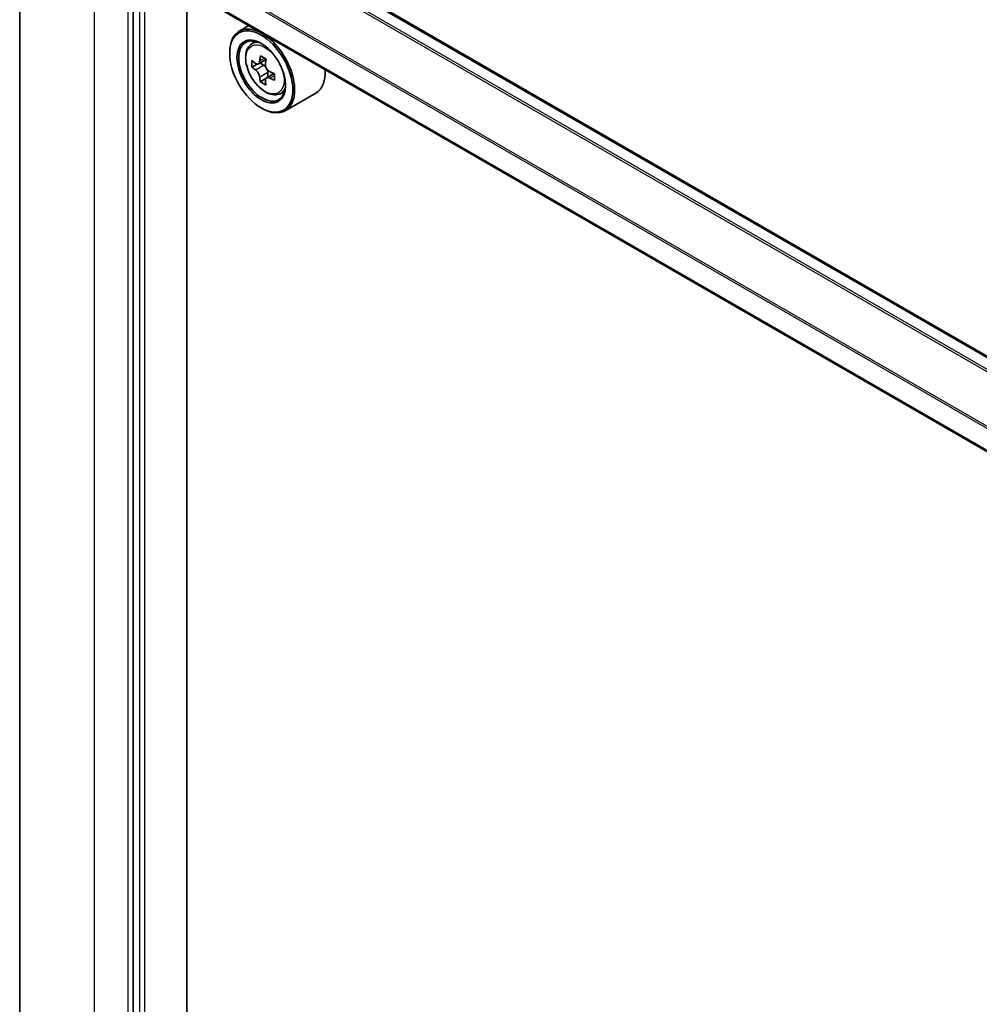
# Model space of a CAD drawing. Units: millimetres. Extents: x 36 to 6548, y 20 to 1004.
# Drawn here: x 334 to 381, y 447 to 495 of the extents above; entities that cross this region are included whole.
import ezdxf

# ---------------------------------------------------------------- set-up
doc = ezdxf.new("R2010")
doc.units = ezdxf.units.MM
doc.header["$LTSCALE"] = 2.5
doc.layers.add('Visible (ISO)', color=7, linetype='Continuous', lineweight=35)
doc.layers.add('Visible Narrow (ISO)', color=7, linetype='Continuous', lineweight=25)

msp = doc.modelspace()

# ---------------------------------------------------------------- linework, layer by layer
at = {"layer": 'Visible (ISO)'}
for p, q in [((333.9435, 505.344), (333.9435, 418.1917)), ((408.1386, 463.2091), (341.9852, 501.4027)), ((339.505, 499.2413), (339.505, 412.2)), ((406.3159, 459.5928), (340.2951, 497.7099)), ((342.1346, 414.7555), (342.1346, 496.6479)), ((345.1771, 494.8913), (344.6998, 494.6157)), ((345.2539, 493.9523), (345.4623, 494.1355)), ((344.2338, 493.5347), (344.2338, 493.5857)), ((346.0143, 493.2375), (345.6393, 493.021)), ((345.5805, 493.0083), (345.3225, 492.8594)), ((345.7099, 493.0617), (345.8959, 492.9533)), ((346.0009, 492.2942), (345.7349, 492.1407)), ((346.4072, 492.5425), (346.0351, 492.3276)), ((346.1048, 492.5891), (346.1039, 492.3674)), ((346.6523, 491.5302), (346.9152, 491.6191)), ((348.4524, 491.5861), (346.9498, 490.7186)), ((345.7806, 490.8555), (345.8248, 490.83))]:
    msp.add_line(p, q, dxfattribs=at)
for major_axis in [(1.0937, -1.8944), (-0.8438, 1.4614)]:
    msp.add_ellipse((345.7806, 492.6416), major_axis=major_axis, ratio=0.5773503, dxfattribs=at)
for centre, major_axis, ratio, start_param, end_param in [((345.8248, 492.6671), (1.125, -1.9486), 0.5773503, 5.4977871, 10.2101761), ((345.8248, 492.6671), (0.8125, -1.4073), 0.5773503, 2.375245, 7.049533), ((348.4864, 494.8448), (-2.255, -3.8684), 0.5745609, 5.4565524, 5.5438185), ((349.0395, 494.6818), (-4.5411, 0.019), 0.5801263, 0.6149203, 0.6792216), ((348.9007, 494.6033), (-2.2869, -3.9232), 0.5745609, 5.327286, 5.3915874), ((349.0415, 495.1591), (-4.4776, 0.0187), 0.5801263, 0.7441866, 0.8314528), ((349.1769, 494.4422), (2.2869, 3.9232), 0.5745609, 2.1856934, 2.2499947), ((349.0381, 494.3637), (4.5411, -0.019), 0.5801263, 3.7565129, 3.8208143), ((345.8949, 492.7115), (0.1484, -0.2571), 0.5773503, 1.7826456, 2.3513747), ((345.8949, 492.7115), (0.1484, -0.2571), 0.5773503, 0.7805784, 1.3344379), ((347.3274, 493.5347), (1.125, -1.9486), 0.5773503, 0, 0.8481438), ((348.9007, 494.6033), (-2.2869, -3.9232), 0.5745609, 5.6087835, 5.6730849), ((349.0381, 494.3637), (4.5411, -0.019), 0.5801263, 4.0380104, 4.1023118), ((349.0395, 494.6818), (-4.5411, 0.019), 0.5801263, 0.8964178, 0.9607191), ((349.5912, 494.2007), (2.255, 3.8684), 0.5745609, 2.3149597, 2.4022259), ((349.0361, 493.8864), (4.4776, -0.0187), 0.5801263, 3.8857793, 3.9730454), ((349.1769, 494.4422), (2.2869, 3.9232), 0.5745609, 2.4671909, 2.5314922)]:
    msp.add_ellipse(centre, major_axis=major_axis, ratio=ratio, start_param=start_param, end_param=end_param, dxfattribs=at)
for points, knots in [([(345.2539, 493.9523), (345.1868, 493.8934), (345.1334, 493.8181), (345.0516, 493.6368), (345.0265, 493.5281), (345.0091, 493.287), (345.0191, 493.1533), (345.0735, 492.8789), (345.1182, 492.7384), (345.2366, 492.4648), (345.3102, 492.3319), (345.4792, 492.0856), (345.5746, 491.9723), (345.7793, 491.7761), (345.8886, 491.6933), (346.1124, 491.5679), (346.2269, 491.5254), (346.4464, 491.491), (346.552, 491.497), (346.6498, 491.5293), (346.6511, 491.5297), (346.6523, 491.5302)], [2.4759576, 2.4759576, 2.4759576, 2.4759576, 2.7544538, 2.7544538, 3.0662726, 3.0662726, 3.3999075, 3.3999075, 3.7342491, 3.7342491, 4.0663315, 4.0663315, 4.3981861, 4.3981861, 4.7320169, 4.7320169, 5.0667411, 5.0667411, 5.3834379, 5.3834379, 5.3876637, 5.3876637, 5.3876637, 5.3876637]), ([(345.7069, 492.3594), (345.7041, 492.388), (345.6966, 492.422), (345.6721, 492.4921), (345.6552, 492.5283), (345.618, 492.5932), (345.5953, 492.626), (345.5469, 492.6827), (345.5214, 492.7066), (345.498, 492.7236)], [0, 0, 0, 0, 0.017936943, 0.017936943, 0.035873886, 0.035873886, 0.053810829, 0.053810829, 0.071747772, 0.071747772, 0.071747772, 0.071747772]), ([(345.4993, 493.0417), (345.5227, 493.0248), (345.5483, 493.013), (345.5969, 493.0056), (345.6198, 493.0099), (345.6573, 493.0312), (345.6744, 493.0495), (345.6994, 493.0985), (345.7072, 493.1293), (345.7102, 493.1612)], [0, 0, 0, 0, 0.017936943, 0.017936943, 0.035873886, 0.035873886, 0.053810829, 0.053810829, 0.071747772, 0.071747772, 0.071747772, 0.071747772]), ([(345.9864, 493.0002), (345.9835, 492.9683), (345.9861, 492.9314), (346.0039, 492.8574), (346.0192, 492.8203), (346.0563, 492.7555), (346.0807, 492.7235), (346.1357, 492.6706), (346.1662, 492.6496), (346.1954, 492.636)], [0, 0, 0, 0, 0.017936943, 0.017936943, 0.035873886, 0.035873886, 0.053810829, 0.053810829, 0.071747772, 0.071747772, 0.071747772, 0.071747772]), ([(346.194, 492.3178), (346.1649, 492.3315), (346.1343, 492.3404), (346.0791, 492.344), (346.0546, 492.3387), (346.017, 492.3174), (346.0016, 492.3001), (345.9832, 492.2548), (345.9804, 492.227), (345.9831, 492.1984)], [0, 0, 0, 0, 0.017936943, 0.017936943, 0.035873886, 0.035873886, 0.053810829, 0.053810829, 0.071747772, 0.071747772, 0.071747772, 0.071747772])]:
    msp.add_open_spline(points, degree=3, knots=knots, dxfattribs=at)
at = {"layer": 'Visible Narrow (ISO)'}
for p, q in [((341.8915, 501.3934), (408.0836, 463.1774)), ((341.3347, 501.0352), (407.495, 462.8375)), ((407.5947, 462.8951), (341.4026, 501.1112)), ((337.6047, 413.0886), (337.6047, 500.2408)), ((339.2398, 499.2968), (339.2398, 412.1446)), ((339.8144, 499.0627), (339.8144, 412.0214)), ((340.0795, 412.0214), (340.0795, 499.0627)), ((406.3446, 460.8144), (340.2768, 498.9587)), ((340.2563, 498.8815), (406.318, 460.7408)), ((406.3159, 459.6562), (340.2563, 497.7958)), ((345.7102, 493.1612), (345.9403, 493.294)), ((345.498, 492.7236), (345.8959, 492.9533)), ((346.1048, 492.5891), (345.7069, 492.3594)), ((346.4261, 492.4518), (346.194, 492.3178))]:
    msp.add_line(p, q, dxfattribs=at)
msp.add_ellipse((345.9634, 492.7472), major_axis=(0.6603, -1.1437), ratio=0.5773503, dxfattribs=at)
for major_axis, start_param, end_param in [((-0.7039, 1.2191), 5.8594015, 6.3981286), ((0.7039, -1.2191), 6.168242, 6.7069691)]:
    msp.add_ellipse((346.0339, 492.7878), major_axis=major_axis, ratio=0.5773503, start_param=start_param, end_param=end_param, dxfattribs=at)

doc.saveas('drawing.dxf')
